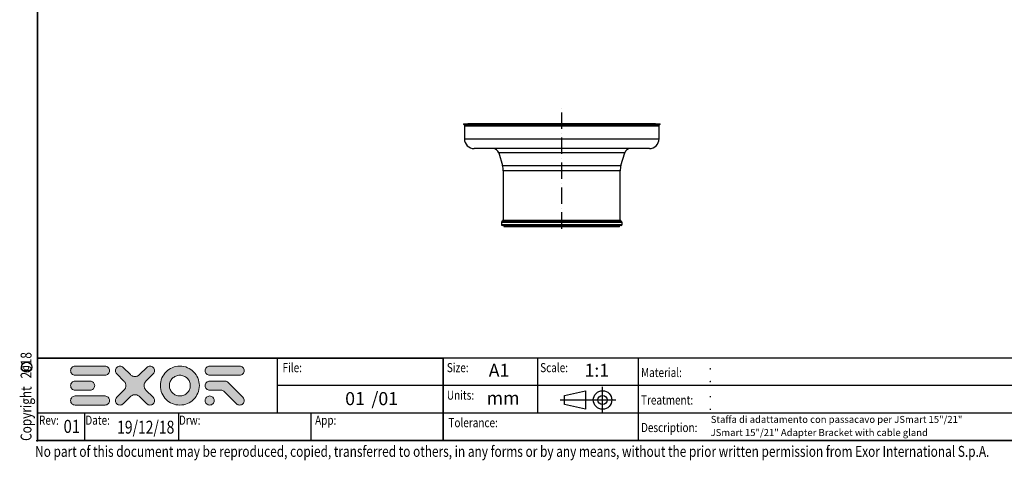
# Model space of a CAD drawing. Extents: x 96 to 906, y 68 to 632.
# Drawn here: x 96 to 601, y 68 to 294 of the extents above; entities that cross this region are included whole.
import ezdxf
from ezdxf.enums import TextEntityAlignment as Align

# ---------------------------------------------------------------- set-up
doc = ezdxf.new("R2010")
doc.units = 0
doc.header["$LTSCALE"] = 0.707071
doc.header["$MEASUREMENT"] = 0
doc.linetypes.add('ACAD_ISO10W100', pattern=[18, 12, -3, 0, -3])
doc.layers.get('0').update_dxf_attribs({"linetype": 'CONTINUOUS'})
doc.layers.add('ASSE DI MEZZERIA', color=4, linetype='ACAD_ISO10W100')
doc.layers.add('TABLE', color=7, linetype='CONTINUOUS')
doc.styles.add('COMPLEX', font='complex')
doc.styles.add('ITALIC', font='italic')
doc.styles.add('ROMANS', font='romans', dxfattribs={"height": 5})

msp = doc.modelspace()

# ---------------------------------------------------------------- hatches: boundary and pattern name
h = msp.add_hatch(color=150)
h.dxf.hatch_style = 1
h.paths.add_polyline_path([(124.028, 116.227), (123.53, 116.182), (123.122, 116.046), (122.714, 115.819), (122.351, 115.547), (122.079, 115.184), (121.852, 114.776), (121.716, 114.368), (121.671, 113.87), (121.716, 113.416), (121.852, 112.963), (122.079, 112.555), (122.351, 112.237), (122.714, 111.92), (123.122, 111.739), (123.53, 111.603), (124.028, 111.557), (139.397, 111.557), (139.85, 111.603), (140.303, 111.739), (140.711, 111.92), (141.029, 112.237), (141.301, 112.555), (141.527, 112.963), (141.663, 113.416), (141.709, 113.87), (141.663, 114.368), (141.527, 114.776), (141.301, 115.184), (141.029, 115.547), (140.711, 115.819), (140.303, 116.046), (139.85, 116.182), (139.397, 116.227)])
h.paths.add_polyline_path([(124.028, 108.52), (123.53, 108.475), (123.122, 108.339), (122.714, 108.112), (122.351, 107.84), (122.079, 107.523), (121.852, 107.115), (121.716, 106.661), (121.671, 106.208), (121.716, 105.709), (121.852, 105.301), (122.079, 104.893), (122.351, 104.531), (122.714, 104.259), (123.122, 104.032), (123.53, 103.896), (124.028, 103.851), (131.69, 103.851), (132.189, 103.896), (132.597, 104.032), (133.005, 104.259), (133.367, 104.531), (133.639, 104.893), (133.866, 105.301), (134.002, 105.709), (134.047, 106.208), (134.002, 106.661), (133.866, 107.115), (133.639, 107.523), (133.367, 107.84), (133.005, 108.112), (132.597, 108.339), (132.189, 108.475), (131.69, 108.52)])
h.paths.add_polyline_path([(139.397, 96.189), (139.85, 96.234), (140.303, 96.37), (140.711, 96.597), (141.029, 96.869), (141.301, 97.186), (141.527, 97.594), (141.663, 98.048), (141.709, 98.501), (141.663, 99), (141.527, 99.408), (141.301, 99.816), (141.029, 100.179), (140.711, 100.451), (140.303, 100.677), (139.85, 100.813), (139.397, 100.859), (124.028, 100.859), (123.53, 100.813), (123.122, 100.677), (122.714, 100.451), (122.351, 100.179), (122.079, 99.816), (121.852, 99.408), (121.716, 99), (121.671, 98.501), (121.716, 98.048), (121.852, 97.594), (122.079, 97.186), (122.351, 96.869), (122.714, 96.597), (123.122, 96.37), (123.53, 96.234), (124.028, 96.189)])
h.paths.add_polyline_path([(154.72, 110.877), (154.402, 110.877), (154.13, 110.923), (153.813, 111.013), (153.496, 111.104), (153.224, 111.24), (152.906, 111.421), (152.68, 111.603), (152.408, 111.829), (148.69, 115.547), (148.373, 115.819), (147.965, 116.046), (147.512, 116.182), (147.058, 116.227), (146.605, 116.182), (146.152, 116.046), (145.743, 115.819), (145.426, 115.547), (145.109, 115.184), (144.927, 114.776), (144.791, 114.368), (144.746, 113.87), (144.791, 113.416), (144.927, 112.963), (145.109, 112.555), (145.426, 112.237), (149.098, 108.52), (149.325, 108.293), (149.506, 108.021), (149.688, 107.749), (149.824, 107.432), (149.914, 107.115), (150.005, 106.843), (150.05, 106.525), (150.05, 106.208), (150.05, 105.891), (150.005, 105.573), (149.914, 105.256), (149.824, 104.939), (149.688, 104.667), (149.506, 104.395), (149.325, 104.123), (149.098, 103.851), (145.426, 100.179), (145.109, 99.816), (144.927, 99.408), (144.791, 99), (144.746, 98.501), (144.791, 98.048), (144.927, 97.594), (145.109, 97.186), (145.426, 96.869), (145.743, 96.552), (146.152, 96.37), (146.605, 96.234), (147.058, 96.189), (147.557, 96.234), (147.965, 96.37), (148.373, 96.597), (148.736, 96.869), (152.408, 100.541), (152.68, 100.768), (152.952, 100.995), (153.224, 101.131), (153.496, 101.267), (153.813, 101.403), (154.13, 101.448), (154.448, 101.493), (154.765, 101.539), (155.082, 101.493), (155.4, 101.448), (155.672, 101.403), (155.989, 101.267), (156.261, 101.131), (156.578, 100.995), (156.85, 100.768), (157.077, 100.541), (160.794, 96.869), (161.112, 96.597), (161.52, 96.37), (161.973, 96.234), (162.427, 96.189), (162.88, 96.234), (163.333, 96.37), (163.741, 96.552), (164.104, 96.869), (164.376, 97.186), (164.603, 97.594), (164.739, 98.048), (164.784, 98.501), (164.739, 99), (164.603, 99.408), (164.376, 99.816), (164.104, 100.179), (160.386, 103.851), (160.16, 104.123), (159.978, 104.395), (159.797, 104.667), (159.661, 104.939), (159.57, 105.256), (159.48, 105.528), (159.434, 105.845), (159.434, 106.163), (159.434, 106.48), (159.48, 106.797), (159.525, 107.069), (159.661, 107.387), (159.752, 107.659), (159.933, 107.976), (160.114, 108.203), (160.341, 108.475), (164.104, 112.237), (164.376, 112.555), (164.603, 112.963), (164.739, 113.416), (164.784, 113.87), (164.739, 114.368), (164.603, 114.776), (164.376, 115.184), (164.104, 115.547), (163.741, 115.819), (163.333, 116.046), (162.88, 116.182), (162.427, 116.227), (161.973, 116.182), (161.52, 116.046), (161.112, 115.819), (160.794, 115.547), (157.077, 111.829), (156.805, 111.603), (156.578, 111.421), (156.261, 111.24), (155.989, 111.104), (155.672, 111.013), (155.354, 110.923), (155.037, 110.877)])
h.paths.add_polyline_path([(182.555, 115.003), (181.694, 115.411), (180.787, 115.774), (179.79, 116), (178.838, 116.182), (177.795, 116.227), (176.752, 116.182), (175.755, 116), (174.803, 115.774), (173.896, 115.411), (173.035, 115.003), (172.173, 114.504), (171.403, 113.915), (170.723, 113.28), (170.043, 112.555), (169.499, 111.784), (169, 110.968), (168.547, 110.107), (168.229, 109.155), (167.957, 108.203), (167.821, 107.205), (167.776, 106.208), (167.821, 105.165), (167.957, 104.168), (168.229, 103.216), (168.547, 102.309), (169, 101.403), (169.499, 100.587), (170.043, 99.816), (170.723, 99.136), (171.403, 98.456), (172.173, 97.912), (173.035, 97.368), (173.896, 96.96), (174.803, 96.642), (175.755, 96.37), (176.752, 96.234), (177.795, 96.189), (178.838, 96.234), (179.79, 96.37), (180.787, 96.642), (181.694, 96.96), (182.555, 97.368), (183.371, 97.912), (184.142, 98.456), (184.867, 99.136), (185.502, 99.816), (186.091, 100.587), (186.59, 101.403), (187.043, 102.309), (187.36, 103.216), (187.587, 104.168), (187.768, 105.165), (187.814, 106.208), (187.768, 107.205), (187.587, 108.203), (187.36, 109.155), (187.043, 110.107), (186.59, 110.968), (186.091, 111.784), (185.502, 112.555), (184.867, 113.28), (184.142, 113.915), (183.371, 114.504)])
h.paths.add_polyline_path([(180.787, 110.605), (181.195, 110.333), (181.558, 109.971), (181.92, 109.608), (182.238, 109.2), (182.51, 108.747), (182.736, 108.293), (182.918, 107.795), (183.008, 107.251), (183.099, 106.752), (183.144, 106.208), (183.099, 105.664), (183.008, 105.12), (182.918, 104.621), (182.736, 104.123), (182.51, 103.669), (182.238, 103.216), (181.92, 102.808), (181.558, 102.4), (181.195, 102.083), (180.787, 101.765), (180.334, 101.493), (179.88, 101.267), (179.382, 101.085), (178.883, 100.949), (178.339, 100.859), (177.795, 100.859), (177.251, 100.859), (176.707, 100.949), (176.208, 101.085), (175.709, 101.267), (175.256, 101.493), (174.803, 101.765), (174.395, 102.083), (174.032, 102.4), (173.669, 102.808), (173.352, 103.216), (173.08, 103.669), (172.853, 104.123), (172.672, 104.621), (172.536, 105.12), (172.491, 105.664), (172.445, 106.208), (172.491, 106.752), (172.536, 107.251), (172.672, 107.795), (172.853, 108.293), (173.08, 108.747), (173.352, 109.2), (173.669, 109.608), (174.032, 109.971), (174.395, 110.333), (174.803, 110.605), (175.256, 110.877), (175.709, 111.104), (176.208, 111.285), (176.707, 111.421), (177.251, 111.512), (177.795, 111.557), (178.339, 111.512), (178.883, 111.421), (179.382, 111.285), (179.88, 111.104), (180.334, 110.877)], flags=16)
h.paths.add_polyline_path([(193.163, 100.859), (192.664, 100.813), (192.256, 100.677), (191.848, 100.451), (191.486, 100.179), (191.214, 99.816), (190.987, 99.408), (190.851, 99), (190.806, 98.501), (190.851, 98.048), (190.987, 97.594), (191.214, 97.186), (191.486, 96.869), (191.848, 96.597), (192.256, 96.37), (192.664, 96.234), (193.163, 96.189), (193.617, 96.234), (194.07, 96.37), (194.478, 96.597), (194.795, 96.869), (195.113, 97.186), (195.294, 97.594), (195.43, 98.048), (195.475, 98.501), (195.43, 99), (195.294, 99.408), (195.113, 99.816), (194.795, 100.179), (194.478, 100.451), (194.07, 100.677), (193.617, 100.813)], flags=17)
h.paths.add_polyline_path([(193.163, 108.52), (192.664, 108.475), (192.256, 108.339), (191.848, 108.112), (191.486, 107.84), (191.214, 107.523), (190.987, 107.115), (190.851, 106.661), (190.806, 106.208), (190.851, 105.709), (190.987, 105.301), (191.214, 104.893), (191.486, 104.531), (191.848, 104.259), (192.256, 104.032), (192.664, 103.896), (193.163, 103.851), (199.057, 103.851), (199.419, 103.851), (199.782, 103.76), (200.099, 103.579), (200.371, 103.352), (206.854, 96.869), (207.217, 96.552), (207.625, 96.325), (208.078, 96.234), (208.531, 96.189), (208.985, 96.234), (209.393, 96.325), (209.801, 96.552), (210.164, 96.869), (210.481, 97.232), (210.708, 97.64), (210.798, 98.048), (210.844, 98.501), (210.798, 98.955), (210.708, 99.408), (210.481, 99.816), (210.164, 100.179), (202.955, 107.387), (202.547, 107.795), (202.185, 108.067), (201.867, 108.293), (201.55, 108.429), (201.233, 108.475), (200.825, 108.52), (199.782, 108.52)])
h.paths.add_polyline_path([(208.531, 111.557), (208.985, 111.603), (209.438, 111.739), (209.846, 111.92), (210.164, 112.237), (210.481, 112.555), (210.662, 112.963), (210.798, 113.416), (210.844, 113.87), (210.798, 114.368), (210.662, 114.776), (210.481, 115.184), (210.164, 115.547), (209.846, 115.819), (209.438, 116.046), (208.985, 116.182), (208.531, 116.227), (193.163, 116.227), (192.664, 116.182), (192.256, 116.046), (191.848, 115.819), (191.486, 115.547), (191.214, 115.184), (190.987, 114.776), (190.851, 114.368), (190.806, 113.87), (190.851, 113.416), (190.987, 112.963), (191.214, 112.555), (191.486, 112.237), (191.848, 111.92), (192.256, 111.739), (192.664, 111.603), (193.163, 111.557)])

# ---------------------------------------------------------------- linework, layer by layer
at = {"color": 7, "linetype": 'Continuous', "lineweight": 25}
for p, q in [((323.449, 240.652), (323.449, 240.452)), ((323.449, 240.652), (424.449, 240.652)), ((323.449, 240.452), (424.449, 240.452)), ((424.439, 240.452), (323.459, 240.452)), ((323.949, 240.052), (323.949, 239.452)), ((323.949, 240.052), (423.949, 240.052)), ((323.949, 239.452), (323.949, 232.952)), ((423.949, 239.452), (323.949, 239.452)), ((325.899, 240.852), (325.749, 240.652)), ((325.899, 240.852), (421.999, 240.852)), ((422.149, 240.652), (421.999, 240.852)), ((423.949, 239.452), (423.949, 240.052)), ((423.949, 232.952), (423.949, 239.452)), ((424.449, 240.452), (424.449, 240.652)), ((418.949, 227.952), (328.949, 227.952)), ((341.591, 225.814), (343.528, 219.357)), ((404.371, 219.357), (406.308, 225.814)), ((343.949, 216.484), (343.949, 190.952)), ((403.949, 190.952), (403.949, 216.484)), ((342.949, 190.015), (342.949, 188.952)), ((404.449, 188.452), (343.449, 188.452)), ((404.299, 190.952), (343.599, 190.952)), ((344.149, 188.452), (344.249, 187.952)), ((344.249, 187.952), (403.649, 187.952)), ((403.649, 187.952), (403.749, 188.452)), ((404.949, 188.952), (404.949, 190.015))]:
    msp.add_line(p, q, dxfattribs=at)
at = {"color": 8, "linetype": 'Continuous', "lineweight": 25}
for p, q in [((323.949, 232.952), (423.949, 232.952)), ((406.308, 225.814), (341.591, 225.814)), ((343.528, 219.357), (404.371, 219.357)), ((403.949, 216.484), (343.949, 216.484)), ((404.949, 190.015), (342.949, 190.015)), ((342.949, 188.952), (404.949, 188.952)), ((343.274, 190.483), (404.624, 190.483))]:
    msp.add_line(p, q, dxfattribs=at)
at = {"color": 150, "lineweight": 0}
for points in [[(139.397, 116.227), (124.028, 116.227), (124.028, 116.227), (123.53, 116.182), (123.122, 116.046), (122.714, 115.819), (122.351, 115.547), (122.079, 115.184), (121.852, 114.776), (121.716, 114.368), (121.671, 113.87), (121.671, 113.87), (121.716, 113.416), (121.852, 112.963), (122.079, 112.555), (122.351, 112.237), (122.714, 111.92), (123.122, 111.739), (123.53, 111.603), (124.028, 111.557), (139.397, 111.557), (139.397, 111.557), (139.85, 111.603), (140.303, 111.739), (140.711, 111.92), (141.029, 112.237), (141.301, 112.555), (141.527, 112.963), (141.663, 113.416), (141.709, 113.87), (141.709, 113.87), (141.663, 114.368), (141.527, 114.776), (141.301, 115.184), (141.029, 115.547), (140.711, 115.819), (140.303, 116.046), (139.85, 116.182), (139.397, 116.227), (139.397, 116.227)], [(162.427, 96.189), (162.427, 96.189), (161.973, 96.234), (161.52, 96.37), (161.112, 96.597), (160.794, 96.869), (157.077, 100.541), (157.077, 100.541), (156.85, 100.768), (156.578, 100.995), (156.261, 101.131), (155.989, 101.267), (155.672, 101.403), (155.4, 101.448), (155.082, 101.493), (154.765, 101.539), (154.448, 101.493), (154.13, 101.448), (153.813, 101.403), (153.496, 101.267), (153.224, 101.131), (152.952, 100.995), (152.68, 100.768), (152.408, 100.541), (148.736, 96.869), (148.736, 96.869), (148.373, 96.597), (147.965, 96.37), (147.557, 96.234), (147.058, 96.189), (147.058, 96.189), (146.605, 96.234), (146.152, 96.37), (145.743, 96.552), (145.426, 96.869), (145.109, 97.186), (144.927, 97.594), (144.791, 98.048), (144.746, 98.501), (144.746, 98.501), (144.791, 99), (144.927, 99.408), (145.109, 99.816), (145.426, 100.179), (145.426, 100.179), (149.098, 103.851), (149.098, 103.851), (149.325, 104.123), (149.506, 104.395), (149.688, 104.667), (149.824, 104.939), (149.914, 105.256), (150.005, 105.573), (150.05, 105.891), (150.05, 106.208), (150.05, 106.525), (150.005, 106.843), (149.914, 107.115), (149.824, 107.432), (149.688, 107.749), (149.506, 108.021), (149.325, 108.293), (149.098, 108.52), (145.426, 112.237), (145.426, 112.237), (145.426, 112.237), (145.109, 112.555), (144.927, 112.963), (144.791, 113.416), (144.746, 113.87), (144.746, 113.87), (144.791, 114.368), (144.927, 114.776), (145.109, 115.184), (145.426, 115.547), (145.743, 115.819), (146.152, 116.046), (146.605, 116.182), (147.058, 116.227), (147.058, 116.227), (147.512, 116.182), (147.965, 116.046), (148.373, 115.819), (148.69, 115.547), (148.69, 115.547), (152.408, 111.829), (152.408, 111.829), (152.68, 111.603), (152.906, 111.421), (153.224, 111.24), (153.496, 111.104), (153.813, 111.013), (154.13, 110.923), (154.402, 110.877), (154.72, 110.877), (155.037, 110.877), (155.354, 110.923), (155.672, 111.013), (155.989, 111.104), (156.261, 111.24), (156.578, 111.421), (156.805, 111.603), (157.077, 111.829), (160.794, 115.547), (160.794, 115.547), (161.112, 115.819), (161.52, 116.046), (161.973, 116.182), (162.427, 116.227), (162.427, 116.227), (162.88, 116.182), (163.333, 116.046), (163.741, 115.819), (164.104, 115.547), (164.376, 115.184), (164.603, 114.776), (164.739, 114.368), (164.784, 113.87), (164.784, 113.87), (164.739, 113.416), (164.603, 112.963), (164.376, 112.555), (164.104, 112.237), (164.104, 112.237), (160.341, 108.475), (160.341, 108.475), (160.114, 108.203), (159.933, 107.976), (159.752, 107.659), (159.661, 107.387), (159.525, 107.069), (159.48, 106.797), (159.434, 106.48), (159.434, 106.163), (159.434, 105.845), (159.48, 105.528), (159.57, 105.256), (159.661, 104.939), (159.797, 104.667), (159.978, 104.395), (160.16, 104.123), (160.386, 103.851), (164.104, 100.179), (164.104, 100.179), (164.104, 100.179), (164.376, 99.816), (164.603, 99.408), (164.739, 99), (164.784, 98.501), (164.784, 98.501), (164.739, 98.048), (164.603, 97.594), (164.376, 97.186), (164.104, 96.869), (163.741, 96.552), (163.333, 96.37), (162.88, 96.234), (162.427, 96.189), (162.427, 96.189)], [(187.814, 106.208), (187.814, 106.208), (187.768, 107.205), (187.587, 108.203), (187.36, 109.155), (187.043, 110.107), (186.59, 110.968), (186.091, 111.784), (185.502, 112.555), (184.867, 113.28), (184.142, 113.915), (183.371, 114.504), (182.555, 115.003), (181.694, 115.411), (180.787, 115.774), (179.79, 116), (178.838, 116.182), (177.795, 116.227), (177.795, 116.227), (176.752, 116.182), (175.755, 116), (174.803, 115.774), (173.896, 115.411), (173.035, 115.003), (172.173, 114.504), (171.403, 113.915), (170.723, 113.28), (170.043, 112.555), (169.499, 111.784), (169, 110.968), (168.547, 110.107), (168.229, 109.155), (167.957, 108.203), (167.821, 107.205), (167.776, 106.208), (167.776, 106.208), (167.821, 105.165), (167.957, 104.168), (168.229, 103.216), (168.547, 102.309), (169, 101.403), (169.499, 100.587), (170.043, 99.816), (170.723, 99.136), (171.403, 98.456), (172.173, 97.912), (173.035, 97.368), (173.896, 96.96), (174.803, 96.642), (175.755, 96.37), (176.752, 96.234), (177.795, 96.189), (177.795, 96.189), (178.838, 96.234), (179.79, 96.37), (180.787, 96.642), (181.694, 96.96), (182.555, 97.368), (183.371, 97.912), (184.142, 98.456), (184.867, 99.136), (185.502, 99.816), (186.091, 100.587), (186.59, 101.403), (187.043, 102.309), (187.36, 103.216), (187.587, 104.168), (187.768, 105.165), (187.814, 106.208), (187.814, 106.208)], [(183.144, 106.208), (183.144, 106.208), (183.099, 105.664), (183.008, 105.12), (182.918, 104.621), (182.736, 104.123), (182.51, 103.669), (182.238, 103.216), (181.92, 102.808), (181.558, 102.4), (181.195, 102.083), (180.787, 101.765), (180.334, 101.493), (179.88, 101.267), (179.382, 101.085), (178.883, 100.949), (178.339, 100.859), (177.795, 100.859), (177.795, 100.859), (177.251, 100.859), (176.707, 100.949), (176.208, 101.085), (175.709, 101.267), (175.256, 101.493), (174.803, 101.765), (174.395, 102.083), (174.032, 102.4), (173.669, 102.808), (173.352, 103.216), (173.08, 103.669), (172.853, 104.123), (172.672, 104.621), (172.536, 105.12), (172.491, 105.664), (172.445, 106.208), (172.445, 106.208), (172.491, 106.752), (172.536, 107.251), (172.672, 107.795), (172.853, 108.293), (173.08, 108.747), (173.352, 109.2), (173.669, 109.608), (174.032, 109.971), (174.395, 110.333), (174.803, 110.605), (175.256, 110.877), (175.709, 111.104), (176.208, 111.285), (176.707, 111.421), (177.251, 111.512), (177.795, 111.557), (177.795, 111.557), (178.339, 111.512), (178.883, 111.421), (179.382, 111.285), (179.88, 111.104), (180.334, 110.877), (180.787, 110.605), (181.195, 110.333), (181.558, 109.971), (181.92, 109.608), (182.238, 109.2), (182.51, 108.747), (182.736, 108.293), (182.918, 107.795), (183.008, 107.251), (183.099, 106.752), (183.144, 106.208), (183.144, 106.208)], [(208.531, 116.227), (193.163, 116.227), (193.163, 116.227), (192.664, 116.182), (192.256, 116.046), (191.848, 115.819), (191.486, 115.547), (191.214, 115.184), (190.987, 114.776), (190.851, 114.368), (190.806, 113.87), (190.806, 113.87), (190.851, 113.416), (190.987, 112.963), (191.214, 112.555), (191.486, 112.237), (191.848, 111.92), (192.256, 111.739), (192.664, 111.603), (193.163, 111.557), (208.531, 111.557), (208.531, 111.557), (208.985, 111.603), (209.438, 111.739), (209.846, 111.92), (210.164, 112.237), (210.481, 112.555), (210.662, 112.963), (210.798, 113.416), (210.844, 113.87), (210.844, 113.87), (210.798, 114.368), (210.662, 114.776), (210.481, 115.184), (210.164, 115.547), (209.846, 115.819), (209.438, 116.046), (208.985, 116.182), (208.531, 116.227), (208.531, 116.227)], [(131.69, 108.52), (124.028, 108.52), (124.028, 108.52), (123.53, 108.475), (123.122, 108.339), (122.714, 108.112), (122.351, 107.84), (122.079, 107.523), (121.852, 107.115), (121.716, 106.661), (121.671, 106.208), (121.671, 106.208), (121.716, 105.709), (121.852, 105.301), (122.079, 104.893), (122.351, 104.531), (122.714, 104.259), (123.122, 104.032), (123.53, 103.896), (124.028, 103.851), (131.69, 103.851), (131.69, 103.851), (132.189, 103.896), (132.597, 104.032), (133.005, 104.259), (133.367, 104.531), (133.639, 104.893), (133.866, 105.301), (134.002, 105.709), (134.047, 106.208), (134.047, 106.208), (134.002, 106.661), (133.866, 107.115), (133.639, 107.523), (133.367, 107.84), (133.005, 108.112), (132.597, 108.339), (132.189, 108.475), (131.69, 108.52), (131.69, 108.52)], [(210.164, 96.869), (210.164, 96.869), (210.481, 97.232), (210.708, 97.64), (210.798, 98.048), (210.844, 98.501), (210.798, 98.955), (210.708, 99.408), (210.481, 99.816), (210.164, 100.179), (202.955, 107.387), (202.955, 107.387), (202.547, 107.795), (202.185, 108.067), (201.867, 108.293), (201.55, 108.429), (201.233, 108.475), (200.825, 108.52), (199.782, 108.52), (193.163, 108.52), (193.163, 108.52), (192.664, 108.475), (192.256, 108.339), (191.848, 108.112), (191.486, 107.84), (191.214, 107.523), (190.987, 107.115), (190.851, 106.661), (190.806, 106.208), (190.806, 106.208), (190.851, 105.709), (190.987, 105.301), (191.214, 104.893), (191.486, 104.531), (191.848, 104.259), (192.256, 104.032), (192.664, 103.896), (193.163, 103.851), (199.057, 103.851), (199.057, 103.851), (199.419, 103.851), (199.782, 103.76), (200.099, 103.579), (200.371, 103.352), (206.854, 96.869), (206.854, 96.869), (207.217, 96.552), (207.625, 96.325), (208.078, 96.234), (208.531, 96.189), (208.531, 96.189), (208.985, 96.234), (209.393, 96.325), (209.801, 96.552), (210.164, 96.869), (210.164, 96.869)], [(139.397, 100.859), (124.028, 100.859), (124.028, 100.859), (123.53, 100.813), (123.122, 100.677), (122.714, 100.451), (122.351, 100.179), (122.079, 99.816), (121.852, 99.408), (121.716, 99), (121.671, 98.501), (121.671, 98.501), (121.716, 98.048), (121.852, 97.594), (122.079, 97.186), (122.351, 96.869), (122.714, 96.597), (123.122, 96.37), (123.53, 96.234), (124.028, 96.189), (139.397, 96.189), (139.397, 96.189), (139.85, 96.234), (140.303, 96.37), (140.711, 96.597), (141.029, 96.869), (141.301, 97.186), (141.527, 97.594), (141.663, 98.048), (141.709, 98.501), (141.709, 98.501), (141.663, 99), (141.527, 99.408), (141.301, 99.816), (141.029, 100.179), (140.711, 100.451), (140.303, 100.677), (139.85, 100.813), (139.397, 100.859), (139.397, 100.859)], [(190.806, 98.501), (190.806, 98.501), (190.851, 98.048), (190.987, 97.594), (191.214, 97.186), (191.486, 96.869), (191.848, 96.597), (192.256, 96.37), (192.664, 96.234), (193.163, 96.189), (193.163, 96.189), (193.617, 96.234), (194.07, 96.37), (194.478, 96.597), (194.795, 96.869), (195.113, 97.186), (195.294, 97.594), (195.43, 98.048), (195.475, 98.501), (195.475, 98.501), (195.43, 99), (195.294, 99.408), (195.113, 99.816), (194.795, 100.179), (194.478, 100.451), (194.07, 100.677), (193.617, 100.813), (193.163, 100.859), (193.163, 100.859), (192.664, 100.813), (192.256, 100.677), (191.848, 100.451), (191.486, 100.179), (191.214, 99.816), (190.987, 99.408), (190.851, 99), (190.806, 98.501), (190.806, 98.501)]]:
    msp.add_lwpolyline(points, close=True, dxfattribs=at)
at = {"color": 7, "linetype": 'Continuous', "lineweight": 25}
for centre, radius, start, end in [((323.459, 239.952), 0.5, 11.52507, 88.84469), ((424.439, 239.952), 0.5, 91.15531, 168.47493), ((328.949, 232.952), 5, 180, 270), ((418.949, 232.952), 5, 270, 0), ((338.717, 224.952), 3, 16.69924, 90), ((409.181, 224.952), 3, 90, 163.30076), ((333.949, 216.484), 10, 0, 16.69924), ((413.949, 216.484), 10, 163.30076, 180), ((343.449, 190.015), 0.5, 110.48732, 180), ((343.449, 188.952), 0.5, 180, 270), ((343.099, 190.952), 0.5, 290.48732, 0), ((404.799, 190.952), 0.5, 180, 249.51268), ((404.449, 188.952), 0.5, 270, 0), ((404.449, 190.015), 0.5, 0, 69.51268)]:
    msp.add_arc(centre, radius, start, end, dxfattribs=at)
at = {"layer": 'ASSE DI MEZZERIA'}
msp.add_line((373.949, 186.732), (373.949, 250.176), dxfattribs=at)
at = {"layer": 'TABLE'}
for p, q in [((227.809, 120.329), (227.809, 92.056)), ((905.618, 120.329), (313.447, 120.329)), ((361.477, 120.329), (361.477, 92.056)), ((413.248, 120.329), (413.248, 77.919)), ((905.618, 106.192), (227.809, 106.192)), ((375.403, 101.182), (386.148, 103.559)), ((375.403, 96.427), (375.403, 101.182)), ((386.148, 103.559), (386.148, 94.05)), ((394.919, 92.566), (394.919, 105.526)), ((373.116, 98.804), (401.789, 98.804)), ((386.148, 94.05), (375.403, 96.427)), ((741.34, 92.056), (104.619, 92.056)), ((227.809, 92.056), (104.619, 92.056)), ((128.809, 92.056), (128.809, 77.919)), ((177.118, 92.056), (177.118, 77.919)), ((245.066, 92.056), (245.066, 77.919)), ((905.618, 92.056), (313.587, 92.056)), ((104.054, 77.919), (107.553, 77.919)), ((104.619, 77.402), (104.619, 80.128)), ((104.619, 77.919), (654.041, 77.919))]:
    msp.add_line(p, q, dxfattribs=at)
msp.add_lwpolyline([(104.619, 631.921, 0.868, 0.868, 0), (104.619, 77.919, 0.868, 0.868, 0), (905.618, 77.919, 0.868, 0.868, 0), (905.618, 631.921, 0.868, 0.868, 0)], format="xyseb", close=True, dxfattribs=at)
for points in [[(313.447, 120.329, 0.868, 0.868, 0), (104.619, 120.329, 0.868, 0.868, 0)], [(313.013, 120.329, 0.868, 0.868, 0), (313.013, 77.919, 0.868, 0.868, 0)]]:
    msp.add_lwpolyline(points, format="xyseb", dxfattribs=at)
for centre, radius in [((99.108, 115.673), 2.63), ((394.919, 98.804), 4.755), ((394.919, 98.804), 2.377)]:
    msp.add_circle(centre, radius, dxfattribs=at)

# ---------------------------------------------------------------- texts
at = {"layer": 'TABLE', "style": 'ROMANS', "width": 0.8}
for s, height, p in [('Copyright   2018', 5.58096, (101.588, 77.786)), ('c', 3.945, (100.317, 113.826))]:
    msp.add_text(s, height=height, rotation=90, dxfattribs=at).set_placement(p)
for s, height, p in [('File:', 4.6965, (230.556, 113.096)), ('Size:', 4.6965, (314.949, 113.096)), ('Scale:', 4.6965, (362.893, 113.096)), ('Material:', 4.6965, (414.678, 110.596)), ('Units:', 4.6965, (314.949, 98.954)), ('Treatment:', 4.6965, (414.678, 96.46)), ('Rev:', 4.6965, (105.439, 86.091)), ('Date:', 4.6965, (129.251, 86.091)), ('Drw:', 4.6965, (177.328, 86.091)), ('App:', 4.6965, (247.268, 86.091)), ('Tolerance:', 4.6965, (315.761, 84.823)), ('Description:', 4.69651, (414.678, 82.323)), ('No part of this document may be reproduced, copied, transferred to others, in any forms or by any means, without the prior written permission from Exor International S.p.A.', 5.591086, (103.437, 69.603))]:
    msp.add_text(s, height=height, dxfattribs=at).set_placement(p)
at = {"layer": 'TABLE'}
for s, height, style, p in [('A1', 6.7093, 'COMPLEX', (336.448, 110.707)), ('1:1', 6.7093, 'COMPLEX', (385.626, 110.707)), ('.', 4.627, 'COMPLEX', (449.38, 114.443)), ('.', 4.627, 'ITALIC', (449.38, 107.932)), ('01', 6.7093, 'COMPLEX', (262.71, 96.152)), ('/01', 6.7093, 'COMPLEX', (276.172, 96.152)), ('mm', 6.7093, 'COMPLEX', (335.361, 96.46)), ('.', 4.627, 'COMPLEX', (449.38, 100.151)), ('.', 4.627, 'ITALIC', (449.38, 93.639)), ('Staffa di adattamento con passacavo per JSmart 15"/21"', 3.58077, 'COMPLEX', (450.484, 87.044)), ('JSmart 15"/21" Adapter Bracket with cable gland', 3.58077, 'ITALIC', (450.412, 80.287))]:
    msp.add_text(s, height=height, dxfattribs=dict(at, style=style)).set_placement(p)
at = {"layer": 'TABLE', "style": 'COMPLEX'}
for s, height, width, p, p2 in [('01', 6.7093, 0.913465, (118.07, 81.904), (126.534, 81.904)), ('19/12/18', 6.6509, 0.648698, (145.572, 81.519), (174.952, 81.519))]:
    msp.add_text(s, height=height, dxfattribs=dict(at, width=width)).set_placement(p, p2, align=Align.FIT)

doc.saveas('drawing.dxf')
